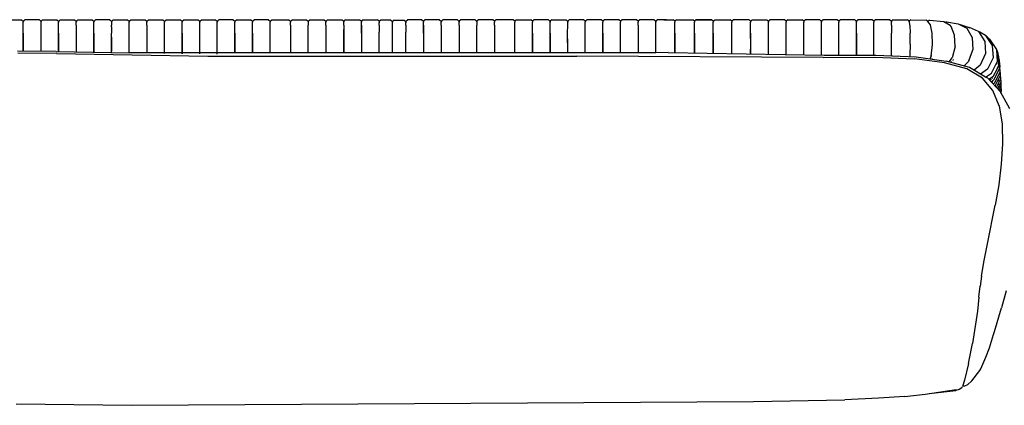
# Model space of a CAD drawing. Units: metres. Extents: x 2.06 to 11.01, y -1.77 to 4.04.
# Drawn here: x 3.79 to 4.47, y 0.89 to 1.15 of the extents above; entities that cross this region are included whole.
import ezdxf

# ---------------------------------------------------------------- set-up
doc = ezdxf.new("R2010")
doc.units = ezdxf.units.M
doc.layers.add('MOB_02', color=2, linetype='Continuous')

# ---------------------------------------------------------------- blocks, each defined once
blk = doc.blocks.new('2726_MODULO_160_B2_PLANTA_BAIXA')
for p, q in [((-0.09693, 1.09306), (-0.08706, 1.09306)), ((-0.08706, 1.09306), (-0.08598, 1.09202)), ((-0.08598, 1.09202), (-0.08592, 1.09129)), ((-0.08586, 1.09202), (-0.08592, 1.09129)), ((-0.08591, 1.08927), (-0.08592, 1.09129)), ((-0.08586, 1.09202), (-0.08478, 1.09306)), ((-0.07491, 1.09306), (-0.08478, 1.09306)), ((-0.07491, 1.09306), (-0.07383, 1.09202)), ((-0.07383, 1.09202), (-0.07378, 1.09129)), ((-0.07372, 1.09202), (-0.07378, 1.09129)), ((-0.07378, 1.09129), (-0.07378, 1.0894)), ((-0.07377, 1.08927), (-0.07378, 1.0894)), ((-0.07372, 1.09202), (-0.07264, 1.09306)), ((-0.07264, 1.09306), (-0.06278, 1.09306)), ((-0.06278, 1.09306), (-0.0617, 1.09202)), ((-0.0617, 1.09202), (-0.06164, 1.09129)), ((-0.06158, 1.09202), (-0.06164, 1.09129)), ((-0.06163, 1.08927), (-0.06164, 1.09129)), ((-0.06158, 1.09202), (-0.0605, 1.09306)), ((-0.0605, 1.09306), (-0.05064, 1.09306)), ((-0.05064, 1.09306), (-0.04956, 1.09202)), ((-0.04956, 1.09202), (-0.04951, 1.09129)), ((-0.04945, 1.09202), (-0.04951, 1.09129)), ((-0.0495, 1.08927), (-0.04951, 1.09129)), ((-0.04945, 1.09202), (-0.04837, 1.09306)), ((-0.04837, 1.09306), (-0.03852, 1.09306)), ((-0.03852, 1.09306), (-0.03744, 1.09202)), ((-0.03744, 1.09202), (-0.03738, 1.09129)), ((-0.03732, 1.09202), (-0.03738, 1.09129)), ((-0.03738, 1.08927), (-0.03738, 1.09129)), ((-0.03732, 1.09202), (-0.03625, 1.09306)), ((-0.0264, 1.09306), (-0.03625, 1.09306)), ((-0.0264, 1.09306), (-0.02532, 1.09202)), ((-0.02532, 1.09202), (-0.02526, 1.09129)), ((-0.02526, 1.09129), (-0.02527, 1.0894)), ((-0.02525, 1.08927), (-0.02527, 1.0894)), ((-0.0252, 1.09202), (-0.02526, 1.09129)), ((-0.0252, 1.09202), (-0.02412, 1.09306)), ((-0.02412, 1.09306), (-0.01428, 1.09306)), ((-0.01428, 1.09306), (-0.0132, 1.09202)), ((-0.0132, 1.09202), (-0.01314, 1.09129)), ((-0.01309, 1.09202), (-0.01314, 1.09129)), ((-0.01314, 1.08927), (-0.01314, 1.09129)), ((-0.01309, 1.09202), (-0.01201, 1.09306)), ((-0.01201, 1.09306), (-0.00217, 1.09306)), ((-0.00217, 1.09306), (-0.00109, 1.09202)), ((-0.00109, 1.09202), (-0.00103, 1.09129)), ((-0.00097, 1.09202), (-0.00103, 1.09129)), ((-0.00103, 1.08927), (-0.00103, 1.09129)), ((-0.00097, 1.09202), (0.00011, 1.09306)), ((0.00011, 1.09306), (0.00994, 1.09306)), ((0.00994, 1.09306), (0.01102, 1.09202)), ((0.01102, 1.09202), (0.01108, 1.09129)), ((0.01113, 1.09202), (0.01108, 1.09129)), ((0.01108, 1.08927), (0.01108, 1.09129)), ((0.01113, 1.09202), (0.01221, 1.09306)), ((0.01221, 1.09306), (0.02205, 1.09306)), ((0.02205, 1.09306), (0.02313, 1.09202)), ((0.02313, 1.09202), (0.02318, 1.09129)), ((0.02324, 1.09202), (0.02318, 1.09129)), ((0.02319, 1.08927), (0.02318, 1.09129)), ((0.02324, 1.09202), (0.02432, 1.09306)), ((0.02432, 1.09306), (0.03415, 1.09306)), ((0.03415, 1.09306), (0.03523, 1.09202)), ((0.03523, 1.09202), (0.03528, 1.09129)), ((0.03534, 1.09202), (0.03528, 1.09129)), ((0.03529, 1.08927), (0.03528, 1.09129)), ((0.03534, 1.09202), (0.03642, 1.09306)), ((0.03642, 1.09306), (0.04625, 1.09306)), ((0.04625, 1.09306), (0.04733, 1.09202)), ((0.04733, 1.09202), (0.04738, 1.09129)), ((0.04744, 1.09202), (0.04738, 1.09129)), ((0.04739, 1.08927), (0.04738, 1.09129)), ((0.04744, 1.09202), (0.04852, 1.09306)), ((0.05834, 1.09306), (0.04852, 1.09306)), ((0.05834, 1.09306), (0.05942, 1.09202)), ((0.05942, 1.09202), (0.05948, 1.09129)), ((0.05954, 1.09202), (0.05948, 1.09129)), ((0.05948, 1.08927), (0.05948, 1.09129)), ((0.05954, 1.09202), (0.06062, 1.09306)), ((0.06062, 1.09306), (0.07044, 1.09306)), ((0.07044, 1.09306), (0.07152, 1.09202)), ((0.07152, 1.09202), (0.07157, 1.09129)), ((0.07163, 1.09202), (0.07157, 1.09129)), ((0.07158, 1.08927), (0.07157, 1.09129)), ((0.07163, 1.09202), (0.07271, 1.09306)), ((0.08253, 1.09306), (0.07271, 1.09306)), ((0.08253, 1.09306), (0.08361, 1.09202)), ((0.08361, 1.09202), (0.08367, 1.09129)), ((0.08372, 1.09202), (0.08367, 1.09129)), ((0.08367, 1.08927), (0.08367, 1.09129)), ((0.08372, 1.09202), (0.0848, 1.09306)), ((0.0848, 1.09306), (0.09658, 1.09306)), ((0.09658, 1.09306), (0.09766, 1.09202)), ((0.09766, 1.09202), (0.09771, 1.09129)), ((0.09777, 1.09202), (0.09771, 1.09129)), ((0.09772, 1.08927), (0.09771, 1.09129)), ((0.09777, 1.09202), (0.09885, 1.09306)), ((0.09885, 1.09306), (0.10874, 1.09306)), ((0.10874, 1.09306), (0.10982, 1.09202)), ((0.10982, 1.09202), (0.10988, 1.09129)), ((0.10988, 1.09129), (0.10987, 1.0894)), ((0.10989, 1.08927), (0.10987, 1.0894)), ((0.10994, 1.09202), (0.10988, 1.09129)), ((0.10994, 1.09202), (0.11102, 1.09306)), ((0.11102, 1.09306), (0.12092, 1.09306)), ((0.12092, 1.09306), (0.122, 1.09202)), ((0.122, 1.09202), (0.12205, 1.09129)), ((0.12211, 1.09202), (0.12205, 1.09129)), ((0.12206, 1.08927), (0.12205, 1.09129)), ((0.12211, 1.09202), (0.12319, 1.09306)), ((0.12319, 1.09306), (0.1331, 1.09306)), ((0.1331, 1.09306), (0.13418, 1.09202)), ((0.13418, 1.09202), (0.13423, 1.09129)), ((0.13429, 1.09202), (0.13423, 1.09129)), ((0.13424, 1.08927), (0.13423, 1.09129)), ((0.13537, 1.09306), (0.13429, 1.09202)), ((0.13537, 1.09306), (0.14529, 1.09306)), ((0.14529, 1.09306), (0.14637, 1.09202)), ((0.14637, 1.09202), (0.14642, 1.09129)), ((0.14648, 1.09202), (0.14642, 1.09129)), ((0.14643, 1.08927), (0.14642, 1.09129)), ((0.14756, 1.09306), (0.14648, 1.09202)), ((0.14756, 1.09306), (0.15748, 1.09306)), ((0.15856, 1.09202), (0.15748, 1.09306)), ((0.15856, 1.09202), (0.15862, 1.09129)), ((0.15868, 1.09175), (0.15862, 1.09129)), ((0.15862, 1.09129), (0.15862, 1.09102)), ((0.15862, 1.09102), (0.15868, 1.09104)), ((0.15862, 1.08928), (0.15862, 1.09102)), ((0.15976, 1.09276), (0.15868, 1.09175)), ((0.16664, 1.09276), (0.15976, 1.09276)), ((0.16664, 1.09276), (0.16772, 1.09175)), ((0.16777, 1.09129), (0.16772, 1.09202)), ((0.16772, 1.09175), (0.16777, 1.09129)), ((0.16777, 1.09102), (0.16772, 1.09104)), ((0.16777, 1.09129), (0.16783, 1.09202)), ((0.16783, 1.09175), (0.16777, 1.09129)), ((0.16777, 1.07032), (0.16777, 1.09129)), ((0.16777, 1.07032), (0.16777, 1.09129)), ((0.16777, 1.09102), (0.16783, 1.09104)), ((0.16891, 1.09276), (0.16783, 1.09175)), ((0.16891, 1.09276), (0.17579, 1.09276)), ((0.17579, 1.09276), (0.17687, 1.09175)), ((0.17687, 1.09175), (0.17693, 1.09129)), ((0.17693, 1.09102), (0.17687, 1.09104)), ((0.17698, 1.09202), (0.17693, 1.09129)), ((0.17693, 1.09129), (0.17693, 1.09102)), ((0.17693, 1.08928), (0.17693, 1.09102)), ((0.17698, 1.09202), (0.17806, 1.09306)), ((0.18799, 1.09306), (0.17806, 1.09306)), ((0.18799, 1.09306), (0.18907, 1.09202)), ((0.18907, 1.09202), (0.18912, 1.09129)), ((0.18918, 1.09202), (0.18912, 1.09129)), ((0.18912, 1.08927), (0.18912, 1.09129)), ((0.19026, 1.09306), (0.18918, 1.09202)), ((0.20018, 1.09306), (0.19026, 1.09306)), ((0.20018, 1.09306), (0.20126, 1.09202)), ((0.20126, 1.09202), (0.20131, 1.09129)), ((0.20137, 1.09202), (0.20131, 1.09129)), ((0.20131, 1.08927), (0.20131, 1.09129)), ((0.20245, 1.09306), (0.20137, 1.09202)), ((0.21236, 1.09306), (0.20245, 1.09306)), ((0.21344, 1.09202), (0.21236, 1.09306)), ((0.21344, 1.09202), (0.21349, 1.09129)), ((0.21355, 1.09202), (0.21349, 1.09129)), ((0.21349, 1.08927), (0.21349, 1.09129)), ((0.21463, 1.09306), (0.21355, 1.09202)), ((0.22453, 1.09306), (0.21463, 1.09306)), ((0.22561, 1.09202), (0.22453, 1.09306)), ((0.22561, 1.09202), (0.22567, 1.09129)), ((0.22566, 1.08927), (0.22567, 1.0894)), ((0.22572, 1.09202), (0.22567, 1.09129)), ((0.22567, 1.09129), (0.22567, 1.0894)), ((0.2268, 1.09306), (0.22572, 1.09202)), ((0.2367, 1.09306), (0.2268, 1.09306)), ((0.23778, 1.09202), (0.2367, 1.09306)), ((0.23778, 1.09202), (0.23783, 1.09129)), ((0.23789, 1.09202), (0.23783, 1.09129)), ((0.23783, 1.08927), (0.23783, 1.09129)), ((0.23897, 1.09306), (0.23789, 1.09202)), ((0.25074, 1.09306), (0.23897, 1.09306)), ((0.25182, 1.09202), (0.25074, 1.09306)), ((0.25182, 1.09202), (0.25188, 1.09129)), ((0.25187, 1.08927), (0.25188, 1.09129)), ((0.25194, 1.09202), (0.25188, 1.09129)), ((0.25302, 1.09306), (0.25194, 1.09202)), ((0.25302, 1.09306), (0.26284, 1.09306)), ((0.26392, 1.09202), (0.26284, 1.09306)), ((0.26392, 1.09202), (0.26397, 1.09129)), ((0.26403, 1.09202), (0.26397, 1.09129)), ((0.26397, 1.08927), (0.26397, 1.09129)), ((0.26511, 1.09306), (0.26403, 1.09202)), ((0.27493, 1.09306), (0.26511, 1.09306)), ((0.27601, 1.09202), (0.27493, 1.09306)), ((0.27601, 1.09202), (0.27607, 1.09129)), ((0.27606, 1.08927), (0.27607, 1.09129)), ((0.27612, 1.09202), (0.27607, 1.09129)), ((0.2772, 1.09306), (0.27612, 1.09202)), ((0.2772, 1.09306), (0.28703, 1.09306)), ((0.28811, 1.09202), (0.28703, 1.09306)), ((0.28811, 1.09202), (0.28816, 1.09129)), ((0.28822, 1.09202), (0.28816, 1.09129)), ((0.28816, 1.08927), (0.28816, 1.09129)), ((0.2893, 1.09306), (0.28822, 1.09202)), ((0.29913, 1.09306), (0.2893, 1.09306)), ((0.30021, 1.09202), (0.29913, 1.09306)), ((0.30021, 1.09202), (0.30026, 1.09129)), ((0.30032, 1.09202), (0.30026, 1.09129)), ((0.30026, 1.08927), (0.30026, 1.09129)), ((0.3014, 1.09306), (0.30032, 1.09202)), ((0.31123, 1.09306), (0.3014, 1.09306)), ((0.31231, 1.09202), (0.31123, 1.09306)), ((0.31231, 1.09202), (0.31236, 1.09129)), ((0.31242, 1.09202), (0.31236, 1.09129)), ((0.31236, 1.08927), (0.31236, 1.09129)), ((0.3135, 1.09306), (0.31242, 1.09202)), ((0.32333, 1.09306), (0.3135, 1.09306)), ((0.32441, 1.09202), (0.32333, 1.09306)), ((0.32441, 1.09202), (0.32447, 1.09129)), ((0.32446, 1.08927), (0.32447, 1.09129)), ((0.32453, 1.09202), (0.32447, 1.09129)), ((0.32561, 1.09306), (0.32453, 1.09202)), ((0.33544, 1.09306), (0.32561, 1.09306)), ((0.33652, 1.09202), (0.33544, 1.09306)), ((0.33652, 1.09202), (0.33658, 1.09129)), ((0.33657, 1.08927), (0.33658, 1.09129)), ((0.33663, 1.09202), (0.33658, 1.09129)), ((0.33771, 1.09306), (0.33663, 1.09202)), ((0.34755, 1.09306), (0.33771, 1.09306)), ((0.34863, 1.09202), (0.34755, 1.09306)), ((0.34863, 1.09202), (0.34869, 1.09129)), ((0.34868, 1.08927), (0.34869, 1.09129)), ((0.34875, 1.09202), (0.34869, 1.09129)), ((0.34983, 1.09306), (0.34875, 1.09202)), ((0.35616, 1.09306), (0.34983, 1.09306)), ((0.35428, 1.09306), (0.36064, 1.09306)), ((0.36172, 1.09202), (0.36064, 1.09306)), ((0.36172, 1.09202), (0.36178, 1.09129)), ((0.36173, 1.09202), (0.36179, 1.09129)), ((0.36184, 1.09202), (0.36178, 1.09129)), ((0.36178, 1.08927), (0.36179, 1.09129)), ((0.36178, 1.08927), (0.36178, 1.09129)), ((0.36184, 1.09202), (0.36179, 1.09129)), ((0.36292, 1.09306), (0.36184, 1.09202)), ((0.36292, 1.09306), (0.37418, 1.09306)), ((0.37526, 1.09202), (0.37418, 1.09306)), ((0.37525, 1.09202), (0.37531, 1.09129)), ((0.37526, 1.09202), (0.37532, 1.09129)), ((0.3753, 1.08927), (0.37531, 1.09129)), ((0.37537, 1.09202), (0.37531, 1.09129)), ((0.37531, 1.08927), (0.37532, 1.09129)), ((0.37537, 1.09202), (0.37532, 1.09129)), ((0.37645, 1.09306), (0.37537, 1.09202)), ((0.37645, 1.09306), (0.38708, 1.09306)), ((0.38708, 1.09306), (0.37647, 1.09306)), ((0.38816, 1.09202), (0.38708, 1.09306)), ((0.38816, 1.09202), (0.38708, 1.09306)), ((0.38816, 1.09202), (0.38822, 1.09129)), ((0.38816, 1.09202), (0.38821, 1.09129)), ((0.38827, 1.09202), (0.38821, 1.09129)), ((0.38821, 1.08927), (0.38822, 1.09129)), ((0.38821, 1.08927), (0.38821, 1.09129)), ((0.38828, 1.09202), (0.38822, 1.09129)), ((0.38936, 1.09306), (0.38828, 1.09202)), ((0.38936, 1.09306), (0.39986, 1.09306)), ((0.40094, 1.09202), (0.39986, 1.09306)), ((0.40094, 1.09202), (0.401, 1.09129)), ((0.40099, 1.08927), (0.401, 1.09129)), ((0.40105, 1.09202), (0.401, 1.09129)), ((0.40213, 1.09306), (0.40105, 1.09202)), ((0.41278, 1.09306), (0.40213, 1.09306)), ((0.41385, 1.09202), (0.41278, 1.09306)), ((0.41385, 1.09202), (0.41391, 1.09129)), ((0.41397, 1.09202), (0.41391, 1.09129)), ((0.41391, 1.08927), (0.41391, 1.09129)), ((0.41505, 1.09306), (0.41397, 1.09202)), ((0.41505, 1.09306), (0.42495, 1.09306)), ((0.42603, 1.09202), (0.42495, 1.09306)), ((0.42603, 1.09202), (0.42609, 1.09129)), ((0.42608, 1.08927), (0.42609, 1.09129)), ((0.42615, 1.09202), (0.42609, 1.09129)), ((0.42723, 1.09306), (0.42615, 1.09202)), ((0.43715, 1.09306), (0.42723, 1.09306)), ((0.43823, 1.09202), (0.43715, 1.09306)), ((0.43823, 1.09202), (0.43828, 1.09129)), ((0.43834, 1.09202), (0.43828, 1.09129)), ((0.43828, 1.08927), (0.43828, 1.09129)), ((0.43942, 1.09306), (0.43834, 1.09202)), ((0.43942, 1.09306), (0.44935, 1.09306)), ((0.45043, 1.09202), (0.44935, 1.09306)), ((0.45043, 1.09202), (0.45049, 1.09129)), ((0.45048, 1.08927), (0.45049, 1.09129)), ((0.45055, 1.09202), (0.45049, 1.09129)), ((0.45163, 1.09306), (0.45055, 1.09202)), ((0.46135, 1.09306), (0.45163, 1.09306)), ((0.46243, 1.09202), (0.46135, 1.09306)), ((0.46243, 1.09202), (0.46249, 1.09129)), ((0.46255, 1.09202), (0.46249, 1.09129)), ((0.46249, 1.08927), (0.46249, 1.09129)), ((0.46363, 1.09306), (0.46255, 1.09202)), ((0.47337, 1.09306), (0.46363, 1.09306)), ((0.47445, 1.09202), (0.47337, 1.09306)), ((0.47445, 1.09202), (0.47451, 1.09129)), ((0.4745, 1.08927), (0.47451, 1.09129)), ((0.47456, 1.09202), (0.47451, 1.09129)), ((0.47564, 1.09306), (0.47456, 1.09202)), ((0.4854, 1.09306), (0.47564, 1.09306)), ((0.48648, 1.09202), (0.4854, 1.09306)), ((0.48648, 1.09202), (0.48654, 1.09129)), ((0.48653, 1.08927), (0.48654, 1.09129)), ((0.4866, 1.09202), (0.48654, 1.09129)), ((0.48768, 1.09306), (0.4866, 1.09202)), ((0.49745, 1.09306), (0.48768, 1.09306)), ((0.49853, 1.09202), (0.49745, 1.09306)), ((0.49853, 1.09202), (0.49859, 1.09129)), ((0.49858, 1.08927), (0.49859, 1.09129)), ((0.49864, 1.09202), (0.49859, 1.09129)), ((0.49972, 1.09306), (0.49864, 1.09202)), ((0.50952, 1.09306), (0.49972, 1.09306)), ((0.50952, 1.09306), (0.5106, 1.09202)), ((0.5106, 1.09202), (0.51065, 1.09129)), ((0.51071, 1.09202), (0.51065, 1.09129)), ((0.51065, 1.08927), (0.51065, 1.09129)), ((0.51179, 1.09306), (0.51071, 1.09202)), ((0.51179, 1.09306), (0.52176, 1.09306)), ((0.52283, 1.09202), (0.52176, 1.09306)), ((0.52319, 1.08991), (0.52283, 1.09202)), ((0.52294, 1.09202), (0.52288, 1.0917)), ((0.52403, 1.09303), (0.52294, 1.09202)), ((0.52321, 1.08934), (0.52319, 1.08991)), ((0.52403, 1.09303), (0.53459, 1.09283)), ((0.53561, 1.09177), (0.53459, 1.09283)), ((0.53749, 1.08963), (0.53561, 1.09177)), ((0.53572, 1.09177), (0.53566, 1.09171)), ((0.53676, 1.09271), (0.53572, 1.09177)), ((0.53676, 1.09271), (0.54666, 1.09184)), ((0.53865, 1.08385), (0.53749, 1.08963)), ((0.54666, 1.09184), (0.55099, 1.08935)), ((0.54854, 1.09159), (0.54769, 1.09125)), ((0.54854, 1.09159), (0.55642, 1.09014)), ((0.55642, 1.09014), (0.56248, 1.08733)), ((0.5574, 1.08968), (0.55785, 1.08979)), ((0.55785, 1.08979), (0.56335, 1.088)), ((-0.08593, 1.0763), (-0.08591, 1.08378)), ((-0.08591, 1.08378), (-0.08591, 1.08927)), ((-0.08591, 1.08378), (-0.08591, 1.07142)), ((-0.07377, 1.08927), (-0.07377, 1.07138)), ((-0.06165, 1.0763), (-0.06163, 1.08378)), ((-0.06163, 1.08378), (-0.06163, 1.08927)), ((-0.06163, 1.08378), (-0.06163, 1.0713)), ((-0.0495, 1.08927), (-0.0495, 1.07105)), ((-0.03739, 1.0763), (-0.03737, 1.08378)), ((-0.03737, 1.08378), (-0.03738, 1.08927)), ((-0.03737, 1.08378), (-0.03737, 1.07081)), ((-0.02527, 1.08808), (-0.02525, 1.08927)), ((-0.02527, 1.08808), (-0.02527, 1.08391)), ((-0.02525, 1.08378), (-0.02527, 1.08391)), ((-0.02527, 1.08103), (-0.02525, 1.08378)), ((-0.01316, 1.0763), (-0.01313, 1.08378)), ((-0.01313, 1.08378), (-0.01314, 1.08927)), ((-0.01314, 1.07032), (-0.01313, 1.08378)), ((-0.00103, 1.08927), (-0.00102, 1.07007)), ((0.01106, 1.0763), (0.01109, 1.08378)), ((0.01109, 1.08378), (0.01108, 1.08927)), ((0.01109, 1.06983), (0.01109, 1.08378)), ((0.02317, 1.0763), (0.02319, 1.08378)), ((0.02319, 1.08378), (0.02319, 1.08927)), ((0.02319, 1.08378), (0.02319, 1.06964)), ((0.03527, 1.0763), (0.03529, 1.08378)), ((0.03529, 1.08378), (0.03529, 1.08927)), ((0.03529, 1.06953), (0.03529, 1.08378)), ((0.04737, 1.0763), (0.04739, 1.08378)), ((0.04739, 1.08378), (0.04739, 1.08927)), ((0.04739, 1.06942), (0.04739, 1.08378)), ((0.05947, 1.0763), (0.05949, 1.08378)), ((0.05949, 1.08378), (0.05948, 1.08927)), ((0.05949, 1.08378), (0.05949, 1.07032)), ((0.07156, 1.0763), (0.07158, 1.08378)), ((0.07158, 1.08378), (0.07158, 1.08927)), ((0.07158, 1.08378), (0.07158, 1.07032)), ((0.08365, 1.0763), (0.08368, 1.08378)), ((0.08368, 1.08378), (0.08367, 1.08927)), ((0.08367, 1.07032), (0.08368, 1.08378)), ((0.09772, 1.08927), (0.0977, 1.0838)), ((0.0977, 1.0838), (0.0977, 1.07032)), ((0.09772, 1.08927), (0.09772, 1.07032)), ((0.10988, 1.07032), (0.10989, 1.08927)), ((0.12206, 1.08927), (0.12204, 1.0838)), ((0.12204, 1.0838), (0.12204, 1.07032)), ((0.12206, 1.08927), (0.12206, 1.07032)), ((0.13424, 1.08927), (0.13422, 1.0838)), ((0.13422, 1.0838), (0.13422, 1.07032)), ((0.13424, 1.08927), (0.13424, 1.07032)), ((0.14641, 1.0838), (0.14643, 1.08927)), ((0.14641, 1.0838), (0.14641, 1.07032)), ((0.14643, 1.08927), (0.14643, 1.07032)), ((0.15862, 1.08928), (0.15861, 1.08452)), ((0.15863, 1.07032), (0.15861, 1.08452)), ((0.17692, 1.07032), (0.17694, 1.08452)), ((0.17693, 1.08928), (0.17694, 1.08452)), ((0.18913, 1.0838), (0.18912, 1.08927)), ((0.18912, 1.08927), (0.18912, 1.07032)), ((0.18913, 1.0838), (0.18914, 1.07032)), ((0.20131, 1.08927), (0.20132, 1.0838)), ((0.20131, 1.08927), (0.20131, 1.07032)), ((0.20132, 1.0838), (0.20132, 1.07032)), ((0.21349, 1.08927), (0.21351, 1.0838)), ((0.21349, 1.08927), (0.21349, 1.07032)), ((0.21351, 1.0838), (0.2135, 1.07032)), ((0.22566, 1.07032), (0.22566, 1.08927)), ((0.23783, 1.08927), (0.23784, 1.0838)), ((0.23783, 1.08927), (0.23783, 1.07032)), ((0.23784, 1.0838), (0.23784, 1.07032)), ((0.25187, 1.08378), (0.25187, 1.08927)), ((0.25189, 1.0763), (0.25187, 1.08378)), ((0.25187, 1.07032), (0.25187, 1.08378)), ((0.26396, 1.08378), (0.26397, 1.08927)), ((0.26399, 1.0763), (0.26396, 1.08378)), ((0.26396, 1.08378), (0.26396, 1.07032)), ((0.27606, 1.08378), (0.27606, 1.08927)), ((0.27608, 1.0763), (0.27606, 1.08378)), ((0.27606, 1.08378), (0.27606, 1.07032)), ((0.28815, 1.08378), (0.28816, 1.08927)), ((0.28818, 1.0763), (0.28815, 1.08378)), ((0.28816, 1.07032), (0.28815, 1.08378)), ((0.30025, 1.08378), (0.30026, 1.08927)), ((0.30028, 1.0763), (0.30025, 1.08378)), ((0.30025, 1.07032), (0.30025, 1.08378)), ((0.31236, 1.08378), (0.31236, 1.08927)), ((0.31238, 1.0763), (0.31236, 1.08378)), ((0.31236, 1.08378), (0.31236, 1.07032)), ((0.32446, 1.08378), (0.32446, 1.08927)), ((0.32448, 1.0763), (0.32446, 1.08378)), ((0.32446, 1.07032), (0.32446, 1.08378)), ((0.33657, 1.08927), (0.33657, 1.07032)), ((0.34868, 1.08378), (0.34868, 1.08927)), ((0.3487, 1.0763), (0.34868, 1.08378)), ((0.34868, 1.07032), (0.34868, 1.08378)), ((0.36177, 1.08378), (0.36178, 1.08927)), ((0.36179, 1.0763), (0.36177, 1.08378)), ((0.36177, 1.07048), (0.36177, 1.08378)), ((0.36178, 1.08378), (0.36178, 1.08927)), ((0.3618, 1.0763), (0.36178, 1.08378)), ((0.36178, 1.08378), (0.36178, 1.07048)), ((0.3753, 1.08378), (0.3753, 1.08927)), ((0.37532, 1.0763), (0.3753, 1.08378)), ((0.3753, 1.08378), (0.3753, 1.07004)), ((0.37531, 1.08378), (0.37531, 1.08927)), ((0.37533, 1.0763), (0.37531, 1.08378)), ((0.37531, 1.06981), (0.37531, 1.08378)), ((0.3882, 1.08378), (0.38821, 1.08927)), ((0.38822, 1.0763), (0.3882, 1.08378)), ((0.3882, 1.06981), (0.3882, 1.08378)), ((0.38821, 1.08378), (0.38821, 1.08927)), ((0.38823, 1.0763), (0.38821, 1.08378)), ((0.38821, 1.08378), (0.38821, 1.07004)), ((0.40099, 1.08378), (0.40099, 1.08927)), ((0.40101, 1.0763), (0.40099, 1.08378)), ((0.40099, 1.06981), (0.40099, 1.08378)), ((0.4139, 1.08378), (0.41391, 1.08927)), ((0.41392, 1.0763), (0.4139, 1.08378)), ((0.4139, 1.08378), (0.4139, 1.06959)), ((0.42608, 1.08378), (0.42608, 1.08927)), ((0.4261, 1.0763), (0.42608, 1.08378)), ((0.42608, 1.06937), (0.42608, 1.08378)), ((0.43828, 1.06914), (0.43828, 1.08927)), ((0.45048, 1.08378), (0.45048, 1.08927)), ((0.4505, 1.0763), (0.45048, 1.08378)), ((0.45048, 1.06879), (0.45048, 1.08378)), ((0.46248, 1.06862), (0.46249, 1.08927)), ((0.4745, 1.08378), (0.4745, 1.08927)), ((0.47452, 1.0763), (0.4745, 1.08378)), ((0.4745, 1.06879), (0.4745, 1.08378)), ((0.48653, 1.08378), (0.48653, 1.08927)), ((0.48655, 1.0763), (0.48653, 1.08378)), ((0.48653, 1.08378), (0.48653, 1.06879)), ((0.49858, 1.08378), (0.49858, 1.08927)), ((0.4986, 1.0763), (0.49858, 1.08378)), ((0.49858, 1.06881), (0.49858, 1.08378)), ((0.51065, 1.08927), (0.51064, 1.08378)), ((0.51066, 1.0763), (0.51064, 1.08378)), ((0.51064, 1.06879), (0.51064, 1.08378)), ((0.52321, 1.08934), (0.52322, 1.08927)), ((0.52322, 1.08927), (0.52343, 1.08378)), ((0.52345, 1.07629), (0.52343, 1.08378)), ((0.53877, 1.07599), (0.53865, 1.08385)), ((0.5516, 1.08839), (0.55099, 1.08935)), ((0.5541, 1.08249), (0.5516, 1.08839)), ((0.55397, 1.0828), (0.554, 1.08283)), ((0.56248, 1.08733), (0.56621, 1.08085)), ((0.56335, 1.088), (0.56428, 1.08759)), ((0.56428, 1.08759), (0.56433, 1.0876)), ((0.57039, 1.08488), (0.56433, 1.0876)), ((0.57039, 1.08488), (0.57473, 1.07821)), ((0.57137, 1.08448), (0.57039, 1.08488)), ((0.57535, 1.08227), (0.57137, 1.08448)), ((-0.08591, 1.07142), (-0.08593, 1.0763)), ((-0.06163, 1.0713), (-0.06165, 1.0763)), ((-0.03737, 1.07081), (-0.03739, 1.0763)), ((-0.02525, 1.07628), (-0.02527, 1.08103)), ((-0.02527, 1.08103), (-0.02527, 1.07153)), ((-0.02527, 1.07153), (-0.02525, 1.07628)), ((-0.01314, 1.07032), (-0.01316, 1.0763)), ((0.01109, 1.06983), (0.01106, 1.0763)), ((0.02319, 1.06964), (0.02317, 1.0763)), ((0.03529, 1.06953), (0.03527, 1.0763)), ((0.04739, 1.06942), (0.04737, 1.0763)), ((0.05948, 1.07032), (0.05947, 1.0763)), ((0.07158, 1.07032), (0.07156, 1.0763)), ((0.08367, 1.07032), (0.08365, 1.0763)), ((0.25188, 1.07032), (0.25189, 1.0763)), ((0.26397, 1.07032), (0.26399, 1.0763)), ((0.27606, 1.07032), (0.27608, 1.0763)), ((0.28816, 1.07032), (0.28818, 1.0763)), ((0.30026, 1.07032), (0.30028, 1.0763)), ((0.31236, 1.07032), (0.31238, 1.0763)), ((0.32446, 1.07032), (0.32448, 1.0763)), ((0.34868, 1.07032), (0.3487, 1.0763)), ((0.36178, 1.07048), (0.3618, 1.0763)), ((0.36178, 1.07048), (0.36179, 1.0763)), ((0.37531, 1.07004), (0.37532, 1.0763)), ((0.37531, 1.06981), (0.37533, 1.0763)), ((0.38821, 1.07004), (0.38823, 1.0763)), ((0.38821, 1.06981), (0.38822, 1.0763)), ((0.40099, 1.06981), (0.40101, 1.0763)), ((0.41391, 1.06959), (0.41392, 1.0763)), ((0.42608, 1.06937), (0.4261, 1.0763)), ((0.45048, 1.06879), (0.4505, 1.0763)), ((0.4745, 1.06879), (0.47452, 1.0763)), ((0.48653, 1.06879), (0.48655, 1.0763)), ((0.49858, 1.06881), (0.4986, 1.0763)), ((0.51064, 1.06879), (0.51066, 1.0763)), ((0.52345, 1.07629), (0.52328, 1.06879)), ((0.53784, 1.06814), (0.53877, 1.07599)), ((0.53879, 1.08136), (0.53869, 1.08098)), ((0.53882, 1.08004), (0.53872, 1.07966)), ((0.55438, 1.07461), (0.5541, 1.08249)), ((0.55424, 1.07841), (0.55433, 1.07848)), ((0.56621, 1.08085), (0.56662, 1.07243)), ((0.57473, 1.07821), (0.5752, 1.06976)), ((0.57535, 1.08227), (0.57998, 1.07543)), ((0.57595, 1.08184), (0.57551, 1.08203)), ((0.57595, 1.08184), (0.57804, 1.07963)), ((0.57804, 1.07963), (0.5828, 1.07265)), ((-0.0633, 1.07133), (-0.08999, 1.07144)), ((-0.06309, 1.06995), (-0.08977, 1.07005)), ((-0.0633, 1.07133), (-0.01314, 1.07032)), ((-0.06309, 1.06995), (0.04098, 1.06792)), ((-0.02525, 1.07056), (-0.02527, 1.07153)), ((0.34868, 1.07032), (-0.01314, 1.07032)), ((0.35729, 1.07056), (0.34868, 1.07032)), ((0.35729, 1.07056), (0.46436, 1.06867)), ((0.55438, 1.07461), (0.55235, 1.06686)), ((0.56469, 1.06724), (0.56635, 1.07169)), ((0.56551, 1.06944), (0.56562, 1.06945)), ((0.56635, 1.07169), (0.56663, 1.07236)), ((0.56635, 1.07169), (0.56646, 1.0717)), ((0.56662, 1.07243), (0.56663, 1.07236)), ((0.5752, 1.06976), (0.57169, 1.06182)), ((0.57998, 1.07543), (0.5805, 1.06697)), ((0.5828, 1.07265), (0.58332, 1.06418)), ((0.58308, 1.07221), (0.5828, 1.07261)), ((0.58308, 1.07221), (0.58376, 1.07004)), ((0.58376, 1.07004), (0.58429, 1.06155)), ((0.58388, 1.06959), (0.58378, 1.06973)), ((0.58388, 1.06959), (0.58422, 1.06765)), ((0.04098, 1.06792), (0.29457, 1.06792)), ((0.46382, 1.06701), (0.29457, 1.06792)), ((0.46382, 1.06701), (0.49927, 1.06725)), ((0.46436, 1.06867), (0.47452, 1.06871)), ((0.4745, 1.06879), (0.47452, 1.06871)), ((0.47452, 1.06871), (0.48653, 1.06879)), ((0.48653, 1.06879), (0.49858, 1.06881)), ((0.48653, 1.06876), (0.48653, 1.06879)), ((0.49858, 1.06881), (0.50003, 1.06882)), ((0.49927, 1.06725), (0.52661, 1.06616)), ((0.50003, 1.06882), (0.52765, 1.06756)), ((0.51064, 1.06879), (0.51066, 1.06833)), ((0.52208, 1.06781), (0.52208, 1.0679)), ((0.52328, 1.06879), (0.52322, 1.06776)), ((0.5472, 1.06356), (0.52661, 1.06616)), ((0.52765, 1.06756), (0.54833, 1.06464)), ((0.53725, 1.0662), (0.53784, 1.06814)), ((0.53763, 1.06747), (0.5377, 1.06732)), ((0.53788, 1.06852), (0.5379, 1.06803)), ((0.53871, 1.06613), (0.53855, 1.0665)), ((0.56241, 1.05927), (0.5472, 1.06356)), ((0.56426, 1.06016), (0.54833, 1.06464)), ((0.55043, 1.06405), (0.55235, 1.06686)), ((0.55112, 1.06542), (0.55113, 1.06522)), ((0.55119, 1.06552), (0.5512, 1.06531)), ((0.55129, 1.06386), (0.5513, 1.06381)), ((0.55182, 1.06366), (0.55177, 1.06432)), ((0.55285, 1.06536), (0.55287, 1.06499)), ((0.55337, 1.06573), (0.55336, 1.06586)), ((0.5636, 1.06432), (0.56048, 1.06122)), ((0.56379, 1.06475), (0.5636, 1.06432)), ((0.56379, 1.06475), (0.56469, 1.06724)), ((0.56469, 1.06724), (0.5648, 1.06724)), ((0.5805, 1.06697), (0.57675, 1.05916)), ((0.57948, 1.05647), (0.58332, 1.06418)), ((0.58257, 1.06267), (0.5826, 1.06226)), ((0.58292, 1.06273), (0.58274, 1.06301)), ((0.58282, 1.06316), (0.58285, 1.06263)), ((0.58299, 1.06351), (0.58303, 1.06289)), ((0.5843, 1.06722), (0.58406, 1.06756)), ((0.58422, 1.06765), (0.58476, 1.05915)), ((0.5843, 1.06722), (0.58457, 1.06535)), ((0.58457, 1.06535), (0.58459, 1.06497)), ((0.58463, 1.06493), (0.58459, 1.06497)), ((0.58463, 1.06493), (0.58485, 1.0631)), ((0.58463, 1.06493), (0.5851, 1.05685)), ((0.58485, 1.0631), (0.58487, 1.06271)), ((0.58489, 1.06269), (0.58487, 1.06271)), ((0.58489, 1.06269), (0.58506, 1.0609)), ((0.58489, 1.06269), (0.58502, 1.06059)), ((0.57317, 1.05302), (0.56241, 1.05927)), ((0.57539, 1.0537), (0.56426, 1.06016)), ((0.57169, 1.06182), (0.5674, 1.05833)), ((0.57675, 1.05916), (0.57196, 1.05569)), ((0.57539, 1.0537), (0.57948, 1.05647)), ((0.58325, 1.05943), (0.58043, 1.0539)), ((0.58476, 1.05915), (0.58089, 1.05151)), ((0.5851, 1.05685), (0.58124, 1.0492)), ((0.58228, 1.06179), (0.5822, 1.06192)), ((0.58429, 1.06155), (0.58325, 1.05948)), ((0.58325, 1.05948), (0.58325, 1.05943)), ((0.58336, 1.0597), (0.58336, 1.0596)), ((0.58342, 1.05982), (0.58343, 1.05969)), ((0.58509, 1.06049), (0.58502, 1.06059)), ((0.58502, 1.06059), (0.58538, 1.05459)), ((0.58506, 1.0609), (0.58509, 1.06049)), ((0.58522, 1.05873), (0.58509, 1.06049)), ((0.58522, 1.05873), (0.58524, 1.05833)), ((0.58524, 1.05833), (0.58559, 1.05238)), ((0.58042, 1.04453), (0.57317, 1.05302)), ((0.57681, 1.05287), (0.57539, 1.0537)), ((0.57681, 1.05287), (0.58528, 1.04383)), ((0.58043, 1.0539), (0.5776, 1.05203)), ((0.57813, 1.05146), (0.5791, 1.05206)), ((0.57871, 1.05225), (0.5791, 1.05206)), ((0.5791, 1.05206), (0.57924, 1.05219)), ((0.58005, 1.05096), (0.57916, 1.05037)), ((0.5796, 1.0499), (0.57994, 1.05013)), ((0.57991, 1.05304), (0.57972, 1.05265)), ((0.57994, 1.05013), (0.58052, 1.05126)), ((0.58008, 1.05301), (0.58001, 1.05311)), ((0.58089, 1.05151), (0.58005, 1.05096)), ((0.58036, 1.0505), (0.58005, 1.05096)), ((0.58124, 1.0492), (0.58063, 1.0488)), ((0.58386, 1.05159), (0.58181, 1.04753)), ((0.58279, 1.04897), (0.58265, 1.04919)), ((0.58559, 1.05238), (0.58268, 1.04661)), ((0.58339, 1.05015), (0.58325, 1.05037)), ((0.58575, 1.05021), (0.58349, 1.04574)), ((0.58378, 1.05142), (0.58381, 1.05097)), ((0.58381, 1.04886), (0.58384, 1.04843)), ((0.58392, 1.0517), (0.58386, 1.05159)), ((0.58386, 1.05159), (0.58389, 1.05114)), ((0.58392, 1.0517), (0.58538, 1.05459)), ((0.58392, 1.0517), (0.58397, 1.0513)), ((0.58392, 1.04908), (0.58395, 1.04865)), ((0.58397, 1.0513), (0.58395, 1.05125)), ((0.58401, 1.04925), (0.58404, 1.04882)), ((0.58407, 1.04936), (0.58409, 1.04894)), ((0.58559, 1.05238), (0.58575, 1.05031)), ((0.58568, 1.04984), (0.58569, 1.04967)), ((0.58575, 1.05031), (0.58575, 1.05021)), ((0.58575, 1.05021), (0.58578, 1.0498)), ((0.58575, 1.04982), (0.58575, 1.04975)), ((0.58578, 1.0498), (0.58575, 1.04975)), ((0.58575, 1.04975), (0.58586, 1.04807)), ((0.58473, 1.03401), (0.58042, 1.04453)), ((0.58219, 1.04778), (0.58205, 1.048)), ((0.58294, 1.04666), (0.58281, 1.04687)), ((0.58355, 1.04785), (0.58341, 1.04806)), ((0.58586, 1.04807), (0.58427, 1.04491)), ((0.58583, 1.04576), (0.58501, 1.04412)), ((0.58528, 1.04383), (0.5917, 1.03206)), ((0.58585, 1.04354), (0.58563, 1.04319)), ((0.58581, 1.0477), (0.58582, 1.04755)), ((0.58594, 1.04596), (0.58583, 1.0458)), ((0.58583, 1.04576), (0.58583, 1.0458)), ((0.58586, 1.04539), (0.58583, 1.04576)), ((0.58597, 1.04388), (0.58584, 1.04367)), ((0.58585, 1.04354), (0.58584, 1.04367)), ((0.58586, 1.04807), (0.58588, 1.04767)), ((0.5859, 1.04269), (0.58586, 1.04332)), ((0.58588, 1.04767), (0.58594, 1.04596)), ((0.58594, 1.04596), (0.58595, 1.04557)), ((0.58595, 1.04557), (0.58597, 1.04388)), ((0.58598, 1.04349), (0.58595, 1.04385)), ((0.58598, 1.04255), (0.58598, 1.04349)), ((0.58473, 1.03401), (0.5868, 1.02146)), ((0.5868, 1.02146), (0.58702, 1.00794)), ((0.58702, 1.00794), (0.58616, 0.99389)), ((0.58616, 0.99389), (0.5844, 0.97967)), ((0.5844, 0.97967), (0.58193, 0.96566)), ((0.57661, 0.93931), (0.58193, 0.96566)), ((0.5744, 0.92768), (0.57661, 0.93931)), ((0.57248, 0.91708), (0.5744, 0.92768)), ((0.57248, 0.91708), (0.57157, 0.91013)), ((0.57077, 0.90261), (0.57157, 0.91013)), ((0.58941, 0.9069), (0.58631, 0.89529)), ((0.57077, 0.90261), (0.56971, 0.89303)), ((0.58148, 0.87909), (0.58631, 0.89529)), ((0.56971, 0.89303), (0.56628, 0.8708)), ((0.57806, 0.86783), (0.58083, 0.87689)), ((0.58083, 0.87689), (0.58148, 0.87909)), ((0.56358, 0.85698), (0.56628, 0.8708)), ((0.57557, 0.86134), (0.57806, 0.86783)), ((0.57212, 0.85337), (0.57557, 0.86134)), ((0.56358, 0.85698), (0.56078, 0.84553)), ((0.57145, 0.85231), (0.57212, 0.85337)), ((0.56586, 0.84509), (0.57145, 0.85231)), ((0.5338, 0.83594), (0.5552, 0.8392)), ((0.55722, 0.83921), (0.55485, 0.83858)), ((0.55905, 0.84044), (0.55722, 0.83921)), ((0.55905, 0.84044), (0.55946, 0.84125)), ((0.56078, 0.84553), (0.55946, 0.84125)), ((0.56027, 0.84161), (0.5597, 0.84202)), ((0.56027, 0.84161), (0.56095, 0.84152)), ((0.56295, 0.84245), (0.56095, 0.84152)), ((0.56295, 0.84245), (0.56586, 0.84509)), ((0.50183, 0.8332), (0.47871, 0.83214)), ((0.51988, 0.8345), (0.50183, 0.8332)), ((0.51988, 0.8345), (0.5338, 0.83594)), ((0.53654, 0.83635), (0.55485, 0.83858)), ((-0.0909, 0.82933), (-0.01139, 0.82836)), ((-0.01139, 0.82836), (0.41578, 0.83085)), ((0.41578, 0.83085), (0.47871, 0.83214))]:
    blk.add_line(p, q)

msp = doc.modelspace()

# ---------------------------------------------------------------- block references
at = {"layer": 'MOB_02'}
msp.add_blockref('2726_MODULO_160_B2_PLANTA_BAIXA', (3.88027, 0.05869), dxfattribs=at)

doc.saveas('drawing.dxf')
